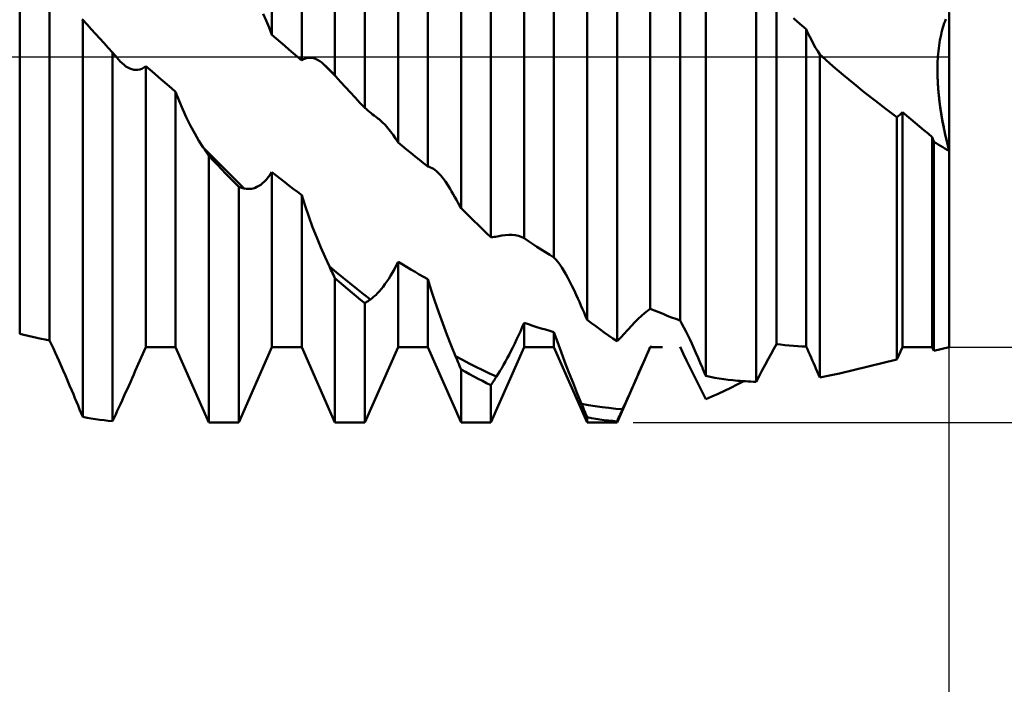
# Model space of a CAD drawing. Units: millimetres. Extents: x -27 to 90, y -36 to 38.
# Drawn here: x 52 to 58, y -4 to 0 of the extents above; entities that cross this region are included whole.
import ezdxf

# ---------------------------------------------------------------- set-up
doc = ezdxf.new("R2010")
doc.units = ezdxf.units.MM
doc.header["$LTSCALE"] = 4.3
doc.linetypes.add('LONGDASH_DASH', pattern=[0.85, 0.4, -0.2, 0.05, -0.2])
for name, color, linetype in [('1', 4, 'CONTINUOUS'), ('2', 7, 'CONTINUOUS'), ('4', 2, 'LONGDASH_DASH'), ('NOCUT', 7, 'CONTINUOUS'), ('SK4', 2, 'LONGDASH_DASH')]:
    doc.layers.add(name, color=color, linetype=linetype)

msp = doc.modelspace()

# ---------------------------------------------------------------- linework, layer by layer
at = {"layer": '1', "color": 4, "linetype": 'CONTINUOUS', "lineweight": 50}
for p, q in [((54.0542, -0.1205), (54.0542, 2.3312)), ((54.2458, -0.3283), (54.2458, 2.2958)), ((54.8642, -0.9727), (54.8642, 2.06)), ((55.0558, -1.1588), (55.0558, 1.9516)), ((53.6492, 0.1424), (53.6492, 1.865)), ((53.8408, -0.0234), (53.8408, 1.865)), ((54.4592, -0.5496), (54.4592, 1.8023)), ((54.6508, -0.7055), (54.6508, 1.7526)), ((55.2692, -1.1653), (55.2692, 1.5011)), ((55.6742, -1.6896), (55.6742, 1.5015)), ((55.4608, -1.2897), (55.4608, 1.3968)), ((55.8658, -1.8278), (55.8658, 1.3352)), ((56.0792, -1.6182), (56.0792, 0.9902)), ((56.2708, -1.6941), (56.2708, 0.8463)), ((56.4353, -2.0507), (56.4353, 0.7422)), ((52.0292, -1.7796), (52.0292, 0.6278)), ((52.2208, -1.822), (52.2208, 0.4693)), ((56.7587, -2.0885), (56.7587, 0.4068)), ((56.8892, -1.8454), (56.8892, 0.3413)), ((53.612, 0.2332), (53.592, 0.2767)), ((58, -1.865), (58, 0.285)), ((52.4342, 0.2369), (52.4291, 0.2407)), ((52.4616, 0.2073), (52.4342, 0.2369)), ((52.4342, -2.3135), (52.4342, 0.2369)), ((52.4889, 0.1775), (52.4616, 0.2073)), ((53.6311, 0.1884), (53.612, 0.2332)), ((57.026, 0.2244), (56.9987, 0.2479)), ((57.0534, 0.2009), (57.026, 0.2244)), ((57.0808, 0.1774), (57.0534, 0.2009)), ((57.9588, 0.1878), (57.9633, 0.2022)), ((57.9588, 0.1877), (57.9632, 0.2021)), ((57.9632, 0.2021), (57.9679, 0.2158)), ((57.9633, 0.2022), (57.968, 0.216)), ((57.9679, 0.2158), (57.9728, 0.229)), ((57.968, 0.216), (57.9729, 0.2291)), ((57.9728, 0.229), (57.9779, 0.2416)), ((57.9729, 0.2291), (57.9779, 0.2416)), ((52.5163, 0.1478), (52.4889, 0.1775)), ((52.5437, 0.118), (52.5163, 0.1478)), ((53.6492, 0.1424), (53.6311, 0.1884)), ((53.6766, 0.1187), (53.6492, 0.1424)), ((57.0921, 0.1527), (57.0808, 0.1774)), ((57.0808, -1.8621), (57.0808, 0.1774)), ((57.1038, 0.1285), (57.0921, 0.1527)), ((57.116, 0.1048), (57.1038, 0.1285)), ((57.9433, 0.1247), (57.9468, 0.1413)), ((57.9433, 0.1246), (57.9467, 0.1411)), ((57.9467, 0.1411), (57.9505, 0.1571)), ((57.9468, 0.1413), (57.9505, 0.1573)), ((57.9505, 0.1573), (57.9545, 0.1728)), ((57.9505, 0.1571), (57.9545, 0.1727)), ((57.9545, 0.1727), (57.9588, 0.1878)), ((57.9545, 0.1728), (57.9588, 0.1877)), ((52.571, 0.0882), (52.5437, 0.118)), ((52.5984, 0.0584), (52.571, 0.0882)), ((53.704, 0.0951), (53.6766, 0.1187)), ((53.7313, 0.0714), (53.704, 0.0951)), ((53.7587, 0.0477), (53.7313, 0.0714)), ((57.1285, 0.0816), (57.116, 0.1048)), ((57.1414, 0.059), (57.1285, 0.0816)), ((57.9323, 0.0552), (57.9346, 0.0731)), ((57.9323, 0.0551), (57.9346, 0.0729)), ((57.9346, 0.0731), (57.9372, 0.0906)), ((57.9346, 0.0729), (57.9372, 0.0905)), ((57.9372, 0.0905), (57.9401, 0.1078)), ((57.9372, 0.0906), (57.9401, 0.1078)), ((57.9401, 0.1078), (57.9433, 0.1247)), ((57.9401, 0.1078), (57.9433, 0.1246)), ((52.6258, 0.0286), (52.5984, 0.0584)), ((52.6309, 0.0223), (52.6258, 0.0286)), ((52.6258, -2.341), (52.6258, 0.0286)), ((52.636, 0.0161), (52.6309, 0.0223)), ((52.6411, 0.0099), (52.636, 0.0161)), ((52.6462, 0.0037), (52.6411, 0.0099)), ((52.6513, -0.0024), (52.6462, 0.0037)), ((53.7861, 0.024), (53.7587, 0.0477)), ((53.8134, 0.0003), (53.7861, 0.024)), ((53.8408, -0.0234), (53.8134, 0.0003)), ((57.1547, 0.037), (57.1414, 0.059)), ((57.1682, 0.0158), (57.1547, 0.037)), ((57.1708, 0.0136), (57.1682, 0.0158)), ((57.1682, -2.0597), (57.1682, 0.0158)), ((57.1733, 0.0113), (57.1708, 0.0136)), ((57.1758, 0.009), (57.1733, 0.0113)), ((57.1784, 0.0068), (57.1758, 0.009)), ((57.1809, 0.0045), (57.1784, 0.0068)), ((57.1834, 0.0023), (57.1809, 0.0045)), ((57.1859, 0), (57.1834, 0.0023)), ((57.925, -0.0401), (57.9271, 0)), ((57.925, -0.0411), (57.9271, 0)), ((57.9271, 0), (57.9286, 0.0187)), ((57.9271, 0), (57.9286, 0.0186)), ((57.9286, 0.0187), (57.9303, 0.0371)), ((57.9286, 0.0186), (57.9303, 0.0369)), ((57.9303, 0.0371), (57.9323, 0.0552)), ((57.9303, 0.0369), (57.9323, 0.0551)), ((52.6564, -0.0084), (52.6513, -0.0024)), ((52.6615, -0.0144), (52.6564, -0.0084)), ((52.6638, -0.017), (52.6615, -0.0144)), ((52.666, -0.0196), (52.6638, -0.017)), ((52.6683, -0.0222), (52.666, -0.0196)), ((52.6706, -0.0247), (52.6683, -0.0222)), ((52.6729, -0.0271), (52.6706, -0.0247)), ((52.6752, -0.0295), (52.6729, -0.0271)), ((52.6872, -0.0413), (52.6752, -0.0295)), ((52.6994, -0.0518), (52.6872, -0.0413)), ((52.7118, -0.061), (52.6994, -0.0518)), ((52.7243, -0.0688), (52.7118, -0.061)), ((52.8268, -0.0694), (52.8392, -0.0603)), ((52.8666, -0.0839), (52.8392, -0.0603)), ((52.8392, -1.865), (52.8392, -0.0603)), ((53.8408, -0.0234), (53.8529, -0.0158)), ((53.8529, -0.0158), (53.8652, -0.0104)), ((53.8652, -0.0104), (53.8777, -0.007)), ((53.8777, -0.007), (53.8903, -0.0056)), ((53.9031, -0.0062), (53.8903, -0.0056)), ((53.916, -0.0086), (53.9031, -0.0062)), ((53.9292, -0.0129), (53.916, -0.0086)), ((53.9426, -0.0191), (53.9292, -0.0129)), ((53.9561, -0.0272), (53.9426, -0.0191)), ((53.9697, -0.0372), (53.9561, -0.0272)), ((53.9834, -0.0491), (53.9697, -0.0372)), ((53.9961, -0.062), (53.9834, -0.0491)), ((53.9936, -0.0587), (53.9834, -0.0491)), ((54.0037, -0.0685), (53.9936, -0.0587)), ((54.0088, -0.0749), (53.9961, -0.062)), ((57.2529, -0.0589), (57.1859, 0)), ((57.3203, -0.1168), (57.2529, -0.0589)), ((57.9242, -0.0807), (57.925, -0.0401)), ((57.9242, -0.0827), (57.925, -0.0411)), ((52.7369, -0.075), (52.7243, -0.0688)), ((52.7496, -0.0798), (52.7369, -0.075)), ((52.7625, -0.0828), (52.7496, -0.0798)), ((52.7754, -0.084), (52.7625, -0.0828)), ((52.7754, -0.084), (52.7884, -0.0834)), ((52.7884, -0.0834), (52.8013, -0.0808)), ((52.8013, -0.0808), (52.8141, -0.0762)), ((52.8141, -0.0762), (52.8268, -0.0694)), ((52.894, -0.1075), (52.8666, -0.0839)), ((52.9213, -0.1311), (52.894, -0.1075)), ((54.0139, -0.0785), (54.0037, -0.0685)), ((54.0215, -0.0877), (54.0088, -0.0749)), ((54.024, -0.0887), (54.0139, -0.0785)), ((54.0342, -0.1006), (54.0215, -0.0877)), ((54.0341, -0.0991), (54.024, -0.0887)), ((54.0441, -0.1097), (54.0341, -0.0991)), ((54.0469, -0.1135), (54.0342, -0.1006)), ((54.0542, -0.1205), (54.0441, -0.1097)), ((54.0596, -0.1264), (54.0469, -0.1135)), ((54.0551, -0.1214), (54.0542, -0.1205)), ((54.056, -0.1224), (54.0551, -0.1214)), ((54.0569, -0.1234), (54.056, -0.1224)), ((54.0578, -0.1244), (54.0569, -0.1234)), ((54.0587, -0.1254), (54.0578, -0.1244)), ((54.0596, -0.1263), (54.0587, -0.1254)), ((54.0595, -0.1262), (54.0594, -0.1262)), ((54.0595, -0.1262), (54.0595, -0.1262)), ((54.0595, -0.1263), (54.0595, -0.1262)), ((54.0595, -0.1262), (54.0595, -0.1262)), ((54.0596, -0.1263), (54.0595, -0.1263)), ((54.0596, -0.1263), (54.0596, -0.1263)), ((54.0906, -0.1601), (54.0596, -0.1263)), ((57.3881, -0.1734), (57.3203, -0.1168)), ((57.9246, -0.1215), (57.9242, -0.0807)), ((57.9247, -0.1245), (57.9242, -0.0827)), ((57.9261, -0.1623), (57.9246, -0.1215)), ((57.9263, -0.1664), (57.9247, -0.1245)), ((52.9487, -0.1547), (52.9213, -0.1311)), ((52.9761, -0.1782), (52.9487, -0.1547)), ((53.0034, -0.2017), (52.9761, -0.1782)), ((54.1216, -0.1938), (54.0906, -0.1601)), ((57.4563, -0.2288), (57.3881, -0.1734)), ((57.9286, -0.2031), (57.9261, -0.1623)), ((57.929, -0.2082), (57.9263, -0.1664)), ((53.0308, -0.2252), (53.0034, -0.2017)), ((53.0526, -0.2821), (53.0308, -0.2252)), ((53.0308, -1.865), (53.0308, -0.2252)), ((54.1527, -0.2275), (54.1216, -0.1938)), ((54.1837, -0.2612), (54.1527, -0.2275)), ((57.525, -0.2829), (57.4563, -0.2288)), ((57.9321, -0.2435), (57.9286, -0.2031)), ((57.9327, -0.2496), (57.929, -0.2082)), ((57.9365, -0.2841), (57.9321, -0.2435)), ((57.9373, -0.2907), (57.9327, -0.2496)), ((53.076, -0.3378), (53.0526, -0.2821)), ((54.2147, -0.2947), (54.1837, -0.2612)), ((54.2458, -0.3283), (54.2147, -0.2947)), ((57.5942, -0.3357), (57.525, -0.2829)), ((57.9418, -0.3249), (57.9365, -0.2841)), ((57.9428, -0.3318), (57.9373, -0.2907)), ((53.1007, -0.3918), (53.076, -0.3378)), ((54.2558, -0.3369), (54.2458, -0.3283)), ((54.2658, -0.3454), (54.2558, -0.3369)), ((54.2758, -0.3537), (54.2658, -0.3454)), ((54.2858, -0.3617), (54.2758, -0.3537)), ((54.2959, -0.3695), (54.2858, -0.3617)), ((54.3059, -0.3772), (54.2959, -0.3695)), ((54.316, -0.3846), (54.3059, -0.3772)), ((57.6639, -0.3869), (57.5942, -0.3357)), ((57.669, -0.3833), (57.6741, -0.3794)), ((57.6741, -0.3794), (57.6792, -0.3752)), ((57.6792, -0.3752), (57.6842, -0.3706)), ((57.6842, -0.3706), (57.6893, -0.3657)), ((57.6893, -0.3657), (57.6943, -0.3605)), ((57.6943, -0.3605), (57.6992, -0.3549)), ((57.7266, -0.3781), (57.6992, -0.3549)), ((57.6992, -1.865), (57.6992, -0.3549)), ((57.7539, -0.4013), (57.7266, -0.3781)), ((57.948, -0.3657), (57.9418, -0.3249)), ((57.9491, -0.3725), (57.9428, -0.3318)), ((57.955, -0.4065), (57.948, -0.3657)), ((57.9562, -0.413), (57.9491, -0.3725)), ((53.1265, -0.4437), (53.1007, -0.3918)), ((54.3231, -0.3898), (54.316, -0.3846)), ((54.3301, -0.3953), (54.3231, -0.3898)), ((54.3371, -0.4011), (54.3301, -0.3953)), ((54.3441, -0.407), (54.3371, -0.4011)), ((54.351, -0.4132), (54.3441, -0.407)), ((54.3579, -0.4197), (54.351, -0.4132)), ((54.3761, -0.4378), (54.3579, -0.4197)), ((54.3938, -0.4575), (54.3761, -0.4378)), ((57.6639, -0.3869), (57.669, -0.3833)), ((57.6639, -1.9453), (57.6639, -0.3869)), ((57.7813, -0.4244), (57.7539, -0.4013)), ((57.8087, -0.4474), (57.7813, -0.4244)), ((57.9627, -0.4471), (57.955, -0.4065)), ((57.9639, -0.4529), (57.9562, -0.413)), ((53.1531, -0.4931), (53.1265, -0.4437)), ((53.1803, -0.5393), (53.1531, -0.4931)), ((54.4111, -0.4787), (54.3938, -0.4575)), ((54.4278, -0.5011), (54.4111, -0.4787)), ((54.4439, -0.5248), (54.4278, -0.5011)), ((57.836, -0.4704), (57.8087, -0.4474)), ((57.8634, -0.4933), (57.836, -0.4704)), ((57.8908, -0.5161), (57.8634, -0.4933)), ((57.9712, -0.4875), (57.9627, -0.4471)), ((57.9722, -0.4924), (57.9639, -0.4529)), ((57.9802, -0.5275), (57.9712, -0.4875)), ((57.981, -0.5311), (57.9722, -0.4924)), ((53.2079, -0.5821), (53.1803, -0.5393)), ((54.4592, -0.5496), (54.4439, -0.5248)), ((54.4866, -0.5722), (54.4592, -0.5496)), ((57.8923, -0.5205), (57.8908, -0.5161)), ((57.8908, -1.865), (57.8908, -0.5161)), ((57.8937, -0.5249), (57.8923, -0.5205)), ((57.8952, -0.5293), (57.8937, -0.5249)), ((57.8967, -0.5336), (57.8952, -0.5293)), ((57.8982, -0.538), (57.8967, -0.5336)), ((57.8997, -0.5424), (57.8982, -0.538)), ((57.9012, -0.5468), (57.8997, -0.5424)), ((57.9152, -0.5555), (57.9012, -0.5468)), ((57.9012, -1.8886), (57.9012, -0.5468)), ((57.9293, -0.5641), (57.9152, -0.5555)), ((57.9434, -0.5727), (57.9293, -0.5641)), ((57.9898, -0.5671), (57.9802, -0.5275)), ((57.9903, -0.569), (57.981, -0.5311)), ((58, -0.6062), (57.9898, -0.5671)), ((58, -0.6062), (57.9903, -0.569)), ((53.2131, -0.5898), (53.2079, -0.5821)), ((53.2519, -0.6268), (53.2079, -0.5822)), ((53.2183, -0.5976), (53.2131, -0.5898)), ((53.2235, -0.6054), (53.2183, -0.5976)), ((53.2287, -0.6132), (53.2235, -0.6054)), ((53.2339, -0.6211), (53.2287, -0.6132)), ((53.239, -0.629), (53.2339, -0.6211)), ((53.2442, -0.637), (53.239, -0.629)), ((53.2959, -0.6711), (53.2519, -0.6268)), ((54.514, -0.5947), (54.4866, -0.5722)), ((54.5413, -0.617), (54.514, -0.5947)), ((54.5687, -0.6393), (54.5413, -0.617)), ((57.9575, -0.5812), (57.9434, -0.5727)), ((57.9716, -0.5896), (57.9575, -0.5812)), ((57.9858, -0.5979), (57.9716, -0.5896)), ((58, -0.6062), (57.9858, -0.5979)), ((53.2716, -0.6657), (53.2442, -0.637)), ((53.2442, -2.35), (53.2442, -0.637)), ((53.2989, -0.6943), (53.2716, -0.6657)), ((53.3399, -0.7152), (53.2959, -0.6711)), ((53.3263, -0.7227), (53.2989, -0.6943)), ((54.5961, -0.6615), (54.5687, -0.6393)), ((54.6234, -0.6836), (54.5961, -0.6615)), ((54.6508, -0.7055), (54.6234, -0.6836)), ((53.3537, -0.7511), (53.3263, -0.7227)), ((53.384, -0.759), (53.3399, -0.7152)), ((53.381, -0.7793), (53.3537, -0.7511)), ((53.6256, -0.7737), (53.6375, -0.7578)), ((53.6375, -0.7578), (53.6492, -0.7401)), ((53.6766, -0.7618), (53.6492, -0.7401)), ((53.6492, -1.865), (53.6492, -0.7401)), ((54.6596, -0.7076), (54.6508, -0.7055)), ((54.6686, -0.7108), (54.6596, -0.7076)), ((54.6777, -0.7151), (54.6686, -0.7108)), ((54.6869, -0.7206), (54.6777, -0.7151)), ((54.6961, -0.727), (54.6869, -0.7206)), ((54.7054, -0.7345), (54.6961, -0.727)), ((54.7195, -0.7477), (54.7054, -0.7345)), ((54.7339, -0.7632), (54.7195, -0.7477)), ((53.4084, -0.8074), (53.381, -0.7793)), ((53.428, -0.8025), (53.384, -0.759)), ((53.4358, -0.8353), (53.4084, -0.8074)), ((53.472, -0.8457), (53.428, -0.8025)), ((53.5649, -0.8294), (53.577, -0.8214)), ((53.577, -0.8214), (53.5892, -0.8118)), ((53.5892, -0.8118), (53.6014, -0.8007)), ((53.6014, -0.8007), (53.6135, -0.788)), ((53.6135, -0.788), (53.6256, -0.7737)), ((53.7039, -0.7833), (53.6766, -0.7618)), ((53.7313, -0.8047), (53.7039, -0.7833)), ((53.7587, -0.826), (53.7313, -0.8047)), ((54.7485, -0.7811), (54.7339, -0.7632)), ((54.7633, -0.8012), (54.7485, -0.7811)), ((54.7783, -0.8235), (54.7633, -0.8012)), ((53.441, -0.837), (53.4358, -0.8353)), ((53.4358, -2.35), (53.4358, -0.8353)), ((53.4461, -0.8386), (53.441, -0.837)), ((53.4513, -0.8401), (53.4461, -0.8386)), ((53.4564, -0.8416), (53.4513, -0.8401)), ((53.4616, -0.843), (53.4564, -0.8416)), ((53.4668, -0.8444), (53.4616, -0.843)), ((53.472, -0.8457), (53.4668, -0.8444)), ((53.4831, -0.8479), (53.472, -0.8457)), ((53.4944, -0.849), (53.4831, -0.8479)), ((53.4944, -0.849), (53.5058, -0.8489)), ((53.5058, -0.8489), (53.5174, -0.8476)), ((53.5174, -0.8476), (53.5291, -0.8451)), ((53.5291, -0.8451), (53.5409, -0.8412)), ((53.5409, -0.8412), (53.5529, -0.836)), ((53.5529, -0.836), (53.5649, -0.8294)), ((53.786, -0.8471), (53.7587, -0.826)), ((53.8134, -0.8681), (53.786, -0.8471)), ((53.8408, -0.8889), (53.8134, -0.8681)), ((54.7933, -0.8481), (54.7783, -0.8235)), ((54.8035, -0.8654), (54.7933, -0.8481)), ((54.8137, -0.8829), (54.8035, -0.8654)), ((54.8238, -0.9006), (54.8137, -0.8829)), ((53.8627, -0.9575), (53.8408, -0.8889)), ((53.8408, -1.865), (53.8408, -0.8889)), ((54.8339, -0.9184), (54.8238, -0.9006)), ((54.844, -0.9363), (54.8339, -0.9184)), ((54.8541, -0.9544), (54.844, -0.9363)), ((53.8861, -1.0259), (53.8627, -0.9575)), ((54.8642, -0.9727), (54.8541, -0.9544)), ((54.8916, -0.9998), (54.8642, -0.9727)), ((54.919, -1.0267), (54.8916, -0.9998)), ((53.9109, -1.0936), (53.8861, -1.0259)), ((54.9463, -1.0534), (54.919, -1.0267)), ((54.9737, -1.08), (54.9463, -1.0534)), ((53.9368, -1.16), (53.9109, -1.0936)), ((55.0011, -1.1065), (54.9737, -1.08)), ((55.0284, -1.1327), (55.0011, -1.1065)), ((55.0558, -1.1588), (55.0284, -1.1327)), ((53.9635, -1.2247), (53.9368, -1.16)), ((55.0558, -1.1588), (55.0658, -1.158)), ((55.0658, -1.158), (55.0759, -1.157)), ((55.0759, -1.157), (55.086, -1.1559)), ((55.086, -1.1559), (55.0961, -1.1544)), ((55.0961, -1.1544), (55.1062, -1.1528)), ((55.1062, -1.1528), (55.1163, -1.1509)), ((55.1163, -1.1509), (55.1265, -1.1489)), ((55.1265, -1.1489), (55.1484, -1.1452)), ((55.1484, -1.1452), (55.1701, -1.1435)), ((55.1914, -1.144), (55.1701, -1.1435)), ((55.2121, -1.1464), (55.1914, -1.144)), ((55.232, -1.1508), (55.2121, -1.1464)), ((55.2511, -1.1571), (55.232, -1.1508)), ((55.2692, -1.1653), (55.2511, -1.1571)), ((55.2966, -1.1837), (55.2692, -1.1653)), ((55.3239, -1.2019), (55.2966, -1.1837)), ((53.9908, -1.2871), (53.9635, -1.2247)), ((55.3513, -1.2198), (55.3239, -1.2019)), ((55.3787, -1.2376), (55.3513, -1.2198)), ((55.4061, -1.2552), (55.3787, -1.2376)), ((55.4334, -1.2726), (55.4061, -1.2552)), ((54.0185, -1.3467), (53.9908, -1.2871)), ((54.4475, -1.3406), (54.4592, -1.3163)), ((54.4866, -1.333), (54.4592, -1.3163)), ((54.4592, -1.865), (54.4592, -1.3163)), ((55.4608, -1.2897), (55.4334, -1.2726)), ((55.4729, -1.303), (55.4608, -1.2897)), ((55.4853, -1.3182), (55.4729, -1.303)), ((55.4978, -1.3352), (55.4853, -1.3182)), ((54.0236, -1.3574), (54.0185, -1.3467)), ((54.0625, -1.3835), (54.0185, -1.3467)), ((54.0287, -1.3681), (54.0236, -1.3574)), ((54.0338, -1.3789), (54.0287, -1.3681)), ((54.0389, -1.3897), (54.0338, -1.3789)), ((54.044, -1.4005), (54.0389, -1.3897)), ((54.1064, -1.4197), (54.0625, -1.3835)), ((54.4114, -1.4064), (54.4235, -1.3856)), ((54.4235, -1.3856), (54.4356, -1.3637)), ((54.4356, -1.3637), (54.4475, -1.3406)), ((54.5139, -1.3495), (54.4866, -1.333)), ((54.5413, -1.3657), (54.5139, -1.3495)), ((54.5687, -1.3817), (54.5413, -1.3657)), ((54.596, -1.3975), (54.5687, -1.3817)), ((55.5104, -1.3537), (55.4978, -1.3352)), ((55.5232, -1.374), (55.5104, -1.3537)), ((55.5362, -1.3959), (55.5232, -1.374)), ((54.0491, -1.4113), (54.044, -1.4005)), ((54.0542, -1.4222), (54.0491, -1.4113)), ((54.0816, -1.4459), (54.0542, -1.4222)), ((54.0542, -2.35), (54.0542, -1.4222)), ((54.109, -1.4693), (54.0816, -1.4459)), ((54.1503, -1.4552), (54.1064, -1.4197)), ((54.375, -1.4617), (54.3871, -1.4444)), ((54.3871, -1.4444), (54.3992, -1.426)), ((54.3992, -1.426), (54.4114, -1.4064)), ((54.6234, -1.4131), (54.596, -1.3975)), ((54.6508, -1.4285), (54.6234, -1.4131)), ((54.6727, -1.4991), (54.6508, -1.4285)), ((54.6508, -1.865), (54.6508, -1.4285)), ((55.5495, -1.4196), (55.5362, -1.3959)), ((55.5628, -1.4449), (55.5495, -1.4196)), ((55.5764, -1.4717), (55.5628, -1.4449)), ((54.1363, -1.4924), (54.109, -1.4693)), ((54.1637, -1.5153), (54.1363, -1.4924)), ((54.1942, -1.4902), (54.1503, -1.4552)), ((54.1911, -1.538), (54.1637, -1.5153)), ((54.2382, -1.5246), (54.1942, -1.4902)), ((54.3275, -1.5188), (54.3392, -1.5063)), ((54.3392, -1.5063), (54.351, -1.4926)), ((54.351, -1.4926), (54.3629, -1.4777)), ((54.3629, -1.4777), (54.375, -1.4617)), ((54.6961, -1.5705), (54.6727, -1.4991)), ((55.59, -1.5002), (55.5764, -1.4717)), ((55.6038, -1.5301), (55.59, -1.5002)), ((54.2184, -1.5605), (54.1911, -1.538)), ((54.2458, -1.5826), (54.2184, -1.5605)), ((54.2821, -1.5584), (54.2382, -1.5246)), ((54.2458, -1.5826), (54.251, -1.5793)), ((54.251, -1.5793), (54.2561, -1.576)), ((54.2561, -1.576), (54.2613, -1.5726)), ((54.2613, -1.5726), (54.2665, -1.5691)), ((54.2665, -1.5691), (54.2717, -1.5656)), ((54.2717, -1.5656), (54.2769, -1.562)), ((54.2769, -1.562), (54.2821, -1.5584)), ((54.2821, -1.5584), (54.2932, -1.5501)), ((54.2932, -1.5501), (54.3044, -1.5407)), ((54.3044, -1.5407), (54.3159, -1.5303)), ((54.3159, -1.5303), (54.3275, -1.5188)), ((54.7209, -1.6423), (54.6961, -1.5705)), ((55.6139, -1.5526), (55.6038, -1.5301)), ((55.624, -1.5752), (55.6139, -1.5526)), ((55.6341, -1.5979), (55.624, -1.5752)), ((54.2458, -2.35), (54.2458, -1.5826)), ((54.7467, -1.7139), (54.7209, -1.6423)), ((55.6441, -1.6207), (55.6341, -1.5979)), ((55.6542, -1.6436), (55.6441, -1.6207)), ((55.6642, -1.6665), (55.6542, -1.6436)), ((56.0421, -1.6477), (56.0611, -1.632)), ((56.0611, -1.632), (56.0792, -1.6182)), ((56.1066, -1.6298), (56.0792, -1.6182)), ((56.1339, -1.6412), (56.1066, -1.6298)), ((56.1613, -1.6523), (56.1339, -1.6412)), ((55.6742, -1.6896), (55.6642, -1.6665)), ((55.7016, -1.7102), (55.6742, -1.6896)), ((55.9586, -1.7279), (55.9803, -1.7053)), ((55.9803, -1.7053), (56.0015, -1.6844)), ((56.0015, -1.6844), (56.0222, -1.6651)), ((56.0222, -1.6651), (56.0421, -1.6477)), ((56.1887, -1.6632), (56.1613, -1.6523)), ((56.216, -1.6738), (56.1887, -1.6632)), ((56.2434, -1.6841), (56.216, -1.6738)), ((56.2708, -1.6941), (56.2434, -1.6841)), ((56.283, -1.7159), (56.2708, -1.6941)), ((54.7735, -1.7848), (54.7467, -1.7139)), ((55.2334, -1.7904), (55.2455, -1.7638)), ((55.2455, -1.7638), (55.2575, -1.7366)), ((55.2575, -1.7366), (55.2692, -1.7091)), ((55.2966, -1.7184), (55.2692, -1.7091)), ((55.2692, -1.865), (55.2692, -1.7091)), ((55.324, -1.7275), (55.2966, -1.7184)), ((55.3513, -1.7363), (55.324, -1.7275)), ((55.3787, -1.7448), (55.3513, -1.7363)), ((55.4061, -1.753), (55.3787, -1.7448)), ((55.4334, -1.761), (55.4061, -1.753)), ((55.4608, -1.7686), (55.4334, -1.761)), ((55.4826, -1.8312), (55.4608, -1.7686)), ((55.4608, -1.865), (55.4608, -1.7686)), ((55.729, -1.7305), (55.7016, -1.7102)), ((55.7563, -1.7505), (55.729, -1.7305)), ((55.7837, -1.7702), (55.7563, -1.7505)), ((55.8111, -1.7897), (55.7837, -1.7702)), ((55.9164, -1.7747), (55.9265, -1.7635)), ((55.9265, -1.7635), (55.9367, -1.752)), ((55.9367, -1.752), (55.9586, -1.7279)), ((56.2953, -1.7389), (56.283, -1.7159)), ((56.3079, -1.7632), (56.2953, -1.7389)), ((56.3205, -1.7885), (56.3079, -1.7632)), ((52.0566, -1.7865), (52.0292, -1.7796)), ((52.0839, -1.7932), (52.0566, -1.7865)), ((52.1113, -1.7995), (52.0839, -1.7932)), ((52.1387, -1.8056), (52.1113, -1.7995)), ((52.1661, -1.8113), (52.1387, -1.8056)), ((52.1934, -1.8168), (52.1661, -1.8113)), ((52.2208, -1.822), (52.1934, -1.8168)), ((52.2329, -1.8473), (52.2208, -1.822)), ((54.8008, -1.8545), (54.7735, -1.7848)), ((55.209, -1.842), (55.2212, -1.8165)), ((55.2212, -1.8165), (55.2334, -1.7904)), ((55.506, -1.8956), (55.4826, -1.8312)), ((55.8384, -1.8089), (55.8111, -1.7897)), ((55.8658, -1.8278), (55.8384, -1.8089)), ((55.8658, -1.8278), (55.8759, -1.8176)), ((55.8759, -1.8176), (55.886, -1.8071)), ((55.886, -1.8071), (55.8961, -1.7965)), ((55.8961, -1.7965), (55.9062, -1.7857)), ((55.9062, -1.7857), (55.9164, -1.7747)), ((56.3333, -1.815), (56.3205, -1.7885)), ((56.3463, -1.8428), (56.3333, -1.815)), ((52.2453, -1.8734), (52.2329, -1.8473)), ((52.2578, -1.9003), (52.2453, -1.8734)), ((52.7717, -2.0184), (52.8392, -1.865)), ((52.8392, -1.865), (53.0308, -1.865)), ((53.2442, -2.35), (53.0308, -1.865)), ((53.4358, -2.35), (53.6492, -1.865)), ((53.6492, -1.865), (53.8408, -1.865)), ((54.0542, -2.35), (53.8408, -1.865)), ((54.2458, -2.35), (54.4592, -1.865)), ((54.4592, -1.865), (54.6508, -1.865)), ((54.8642, -2.35), (54.6508, -1.865)), ((54.8284, -1.9226), (54.8008, -1.8545)), ((55.0558, -2.35), (55.2692, -1.865)), ((55.1726, -1.9142), (55.1847, -1.8909)), ((55.1847, -1.8909), (55.1968, -1.8668)), ((55.1968, -1.8668), (55.209, -1.842)), ((55.2692, -1.865), (55.4608, -1.865)), ((55.6742, -2.35), (55.4608, -1.865)), ((55.5307, -1.9614), (55.506, -1.8956)), ((55.8658, -2.35), (56.0792, -1.865)), ((56.0555, -1.918), (56.0675, -1.8907)), ((56.0675, -1.8907), (56.0792, -1.8638)), ((56.0904, -1.8641), (56.0792, -1.8638)), ((56.0792, -1.865), (56.0792, -1.8638)), ((56.0792, -1.865), (56.1572, -1.865)), ((56.1015, -1.8644), (56.0904, -1.8641)), ((56.1127, -1.8646), (56.1015, -1.8644)), ((56.1238, -1.8648), (56.1127, -1.8646)), ((56.1349, -1.8649), (56.1238, -1.8648)), ((56.1461, -1.865), (56.1349, -1.8649)), ((56.1572, -1.865), (56.1461, -1.865)), ((56.2911, -1.9054), (56.2708, -1.8624)), ((56.3596, -1.8718), (56.3463, -1.8428)), ((56.373, -1.902), (56.3596, -1.8718)), ((56.8551, -1.9092), (56.8726, -1.8766)), ((56.8726, -1.8766), (56.8892, -1.8454)), ((56.9166, -1.8487), (56.8892, -1.8454)), ((56.944, -1.8517), (56.9166, -1.8487)), ((56.9713, -1.8544), (56.944, -1.8517)), ((56.9987, -1.8567), (56.9713, -1.8544)), ((57.0261, -1.8588), (56.9987, -1.8567)), ((57.0534, -1.8606), (57.0261, -1.8588)), ((57.0808, -1.8621), (57.0534, -1.8606)), ((57.0884, -1.879), (57.0808, -1.8621)), ((57.0961, -1.8962), (57.0884, -1.879)), ((57.1039, -1.9136), (57.0961, -1.8962)), ((57.6639, -1.9453), (57.6992, -1.865)), ((57.6992, -1.865), (57.8908, -1.865)), ((57.9012, -1.8886), (57.8908, -1.865)), ((57.9012, -1.8886), (58, -1.865)), ((52.2704, -1.9279), (52.2578, -1.9003)), ((52.2832, -1.9564), (52.2704, -1.9279)), ((52.2962, -1.9857), (52.2832, -1.9564)), ((54.8336, -1.935), (54.8284, -1.9226)), ((54.8723, -1.9468), (54.8285, -1.9226)), ((54.8387, -1.9473), (54.8336, -1.935)), ((54.8438, -1.9597), (54.8387, -1.9473)), ((54.8489, -1.9721), (54.8438, -1.9597)), ((54.9161, -1.9701), (54.8723, -1.9468)), ((55.137, -1.9794), (55.1487, -1.9585)), ((55.1487, -1.9585), (55.1606, -1.9368)), ((55.1606, -1.9368), (55.1726, -1.9142)), ((56.0313, -1.9732), (56.0435, -1.9455)), ((56.0435, -1.9455), (56.0555, -1.918)), ((56.3128, -1.9505), (56.2911, -1.9054)), ((56.3357, -1.9976), (56.3128, -1.9505)), ((56.3865, -1.9332), (56.373, -1.902)), ((56.4002, -1.9655), (56.3865, -1.9332)), ((56.818, -1.978), (56.8369, -1.943)), ((56.8369, -1.943), (56.8551, -1.9092)), ((57.1117, -1.9312), (57.1039, -1.9136)), ((57.1196, -1.949), (57.1117, -1.9312)), ((57.1275, -1.9669), (57.1196, -1.949)), ((57.2939, -2.0337), (57.6639, -1.9453)), ((52.3094, -2.0159), (52.2962, -1.9857)), ((52.3228, -2.0469), (52.3094, -2.0159)), ((52.7613, -2.0419), (52.7717, -2.0184)), ((54.854, -1.9846), (54.8489, -1.9721)), ((54.8591, -1.997), (54.854, -1.9846)), ((54.8642, -2.0094), (54.8591, -1.997)), ((54.8916, -2.0247), (54.8642, -2.0094)), ((54.8642, -2.35), (54.8642, -2.0094)), ((54.96, -1.9926), (54.9161, -1.9701)), ((55.0038, -2.0143), (54.96, -1.9926)), ((55.0476, -2.0351), (55.0038, -2.0143)), ((55.1026, -2.0373), (55.1139, -2.0188)), ((55.1139, -2.0188), (55.1254, -1.9995)), ((55.1254, -1.9995), (55.137, -1.9794)), ((55.5565, -2.028), (55.5307, -1.9614)), ((56.0069, -2.0286), (56.0191, -2.0009)), ((56.0191, -2.0009), (56.0313, -1.9732)), ((56.3596, -2.0463), (56.3357, -1.9976)), ((56.414, -1.9987), (56.4002, -1.9655)), ((56.417, -2.0061), (56.414, -1.9987)), ((56.4201, -2.0135), (56.417, -2.0061)), ((56.4231, -2.021), (56.4201, -2.0135)), ((56.4262, -2.0284), (56.4231, -2.021)), ((56.7788, -2.0508), (56.7986, -2.014)), ((56.7986, -2.014), (56.818, -1.978)), ((57.1355, -1.9849), (57.1275, -1.9669)), ((57.1435, -2.0033), (57.1355, -1.9849)), ((57.1517, -2.0219), (57.1435, -2.0033)), ((57.1599, -2.0407), (57.1517, -2.0219)), ((52.3363, -2.0786), (52.3228, -2.0469)), ((52.3499, -2.1109), (52.3363, -2.0786)), ((52.7402, -2.0895), (52.7508, -2.0656)), ((52.7508, -2.0656), (52.7613, -2.0419)), ((54.9189, -2.0397), (54.8916, -2.0247)), ((54.9463, -2.0543), (54.9189, -2.0397)), ((54.9737, -2.0686), (54.9463, -2.0543)), ((55.0011, -2.0826), (54.9737, -2.0686)), ((55.0284, -2.0962), (55.0011, -2.0826)), ((55.0914, -2.055), (55.0476, -2.0351)), ((55.066, -2.0942), (55.071, -2.0864)), ((55.071, -2.0864), (55.0761, -2.0786)), ((55.0761, -2.0786), (55.0812, -2.0708)), ((55.0812, -2.0708), (55.0863, -2.0629)), ((55.0863, -2.0629), (55.0914, -2.055)), ((55.0914, -2.055), (55.1026, -2.0373)), ((55.5831, -2.0952), (55.5565, -2.028)), ((55.9707, -2.1104), (55.9827, -2.0834)), ((55.9827, -2.0834), (55.9947, -2.0561)), ((55.9947, -2.0561), (56.0069, -2.0286)), ((56.3843, -2.0965), (56.3596, -2.0463)), ((56.4292, -2.0359), (56.4262, -2.0284)), ((56.4322, -2.0433), (56.4292, -2.0359)), ((56.4353, -2.0507), (56.4322, -2.0433)), ((56.4642, -2.0564), (56.4353, -2.0507)), ((56.4932, -2.0616), (56.4642, -2.0564)), ((56.5223, -2.0663), (56.4932, -2.0616)), ((56.5513, -2.0706), (56.5223, -2.0663)), ((56.5805, -2.0745), (56.5513, -2.0706)), ((56.6096, -2.0779), (56.5805, -2.0745)), ((56.6389, -2.0809), (56.6096, -2.0779)), ((56.6383, -2.1054), (56.6794, -2.0843)), ((56.656, -2.0824), (56.6389, -2.0809)), ((56.6731, -2.0838), (56.656, -2.0824)), ((56.6902, -2.085), (56.6731, -2.0838)), ((56.7073, -2.0861), (56.6902, -2.085)), ((56.7244, -2.0871), (56.7073, -2.0861)), ((56.7587, -2.0885), (56.7788, -2.0508)), ((57.1682, -2.0597), (57.1599, -2.0407)), ((57.1682, -2.0597), (57.1892, -2.0559)), ((57.1892, -2.0559), (57.2101, -2.0519)), ((57.2101, -2.0519), (57.2311, -2.0477)), ((57.2311, -2.0477), (57.252, -2.0433)), ((57.252, -2.0433), (57.2729, -2.0386)), ((57.2729, -2.0386), (57.2938, -2.0337)), ((52.3637, -2.1438), (52.3499, -2.1109)), ((52.3738, -2.1682), (52.3637, -2.1438)), ((52.7077, -2.1618), (52.7186, -2.1376)), ((52.7186, -2.1376), (52.7294, -2.1134)), ((52.7294, -2.1134), (52.7402, -2.0895)), ((55.0558, -2.1095), (55.0284, -2.0962)), ((55.0558, -2.1095), (55.0609, -2.1019)), ((55.0558, -2.35), (55.0558, -2.1095)), ((55.0609, -2.1019), (55.066, -2.0942)), ((55.6104, -2.1624), (55.5831, -2.0952)), ((55.9471, -2.1633), (55.9588, -2.137)), ((55.9588, -2.137), (55.9707, -2.1104)), ((56.4096, -2.1479), (56.3843, -2.0965)), ((56.4353, -2.2003), (56.4096, -2.1479)), ((56.5161, -2.1645), (56.5567, -2.1455)), ((56.5567, -2.1455), (56.5974, -2.1258)), ((56.5974, -2.1258), (56.6383, -2.1054)), ((56.7416, -2.0879), (56.7244, -2.0871)), ((56.7587, -2.0885), (56.7416, -2.0879)), ((52.3839, -2.1925), (52.3738, -2.1682)), ((52.394, -2.2168), (52.3839, -2.1925)), ((52.6764, -2.2308), (52.6865, -2.2085)), ((52.6865, -2.2085), (52.6967, -2.186)), ((52.6967, -2.186), (52.7077, -2.1618)), ((55.638, -2.2293), (55.6104, -2.1624)), ((55.924, -2.2147), (55.9355, -2.1892)), ((55.9355, -2.1892), (55.9471, -2.1633)), ((56.4353, -2.2003), (56.4756, -2.1828)), ((56.4756, -2.1828), (56.5161, -2.1645)), ((52.4041, -2.241), (52.394, -2.2168)), ((52.4141, -2.2652), (52.4041, -2.241)), ((52.4242, -2.2894), (52.4141, -2.2652)), ((52.646, -2.2973), (52.6561, -2.2752)), ((52.6561, -2.2752), (52.6662, -2.2531)), ((52.6662, -2.2531), (52.6764, -2.2308)), ((55.6432, -2.2417), (55.638, -2.2293)), ((55.6819, -2.2374), (55.638, -2.2293)), ((55.6484, -2.2542), (55.6432, -2.2417)), ((55.6535, -2.2666), (55.6484, -2.2542)), ((55.6587, -2.2791), (55.6535, -2.2666)), ((55.7258, -2.2446), (55.6819, -2.2374)), ((55.7698, -2.2509), (55.7258, -2.2446)), ((55.8137, -2.2563), (55.7698, -2.2509)), ((55.8577, -2.2607), (55.8137, -2.2563)), ((55.9016, -2.2642), (55.8577, -2.2607)), ((55.8914, -2.2867), (55.8965, -2.2755)), ((55.8965, -2.2755), (55.9016, -2.2643)), ((55.9016, -2.2643), (55.9127, -2.2397)), ((55.9127, -2.2397), (55.924, -2.2147)), ((52.4342, -2.3135), (52.4242, -2.2894)), ((52.4616, -2.3186), (52.4342, -2.3135)), ((52.489, -2.3233), (52.4616, -2.3186)), ((52.5163, -2.3276), (52.489, -2.3233)), ((52.5437, -2.3315), (52.5163, -2.3276)), ((52.5711, -2.335), (52.5437, -2.3315)), ((52.5984, -2.3382), (52.5711, -2.335)), ((52.6258, -2.341), (52.5984, -2.3382)), ((52.6258, -2.341), (52.6359, -2.3192)), ((52.6359, -2.3192), (52.646, -2.2973)), ((55.6639, -2.2915), (55.6587, -2.2791)), ((55.669, -2.3039), (55.6639, -2.2915)), ((55.6742, -2.3163), (55.669, -2.3039)), ((55.7016, -2.3212), (55.6742, -2.3163)), ((55.6742, -2.35), (55.6742, -2.3163)), ((55.7289, -2.3256), (55.7016, -2.3212)), ((55.7563, -2.3297), (55.7289, -2.3256)), ((55.7837, -2.3335), (55.7563, -2.3297)), ((55.811, -2.3368), (55.7837, -2.3335)), ((55.8384, -2.3398), (55.811, -2.3368)), ((55.8658, -2.3424), (55.8384, -2.3398)), ((55.8658, -2.3424), (55.8709, -2.3313)), ((55.8709, -2.3313), (55.876, -2.3202)), ((55.876, -2.3202), (55.8811, -2.3091)), ((55.8811, -2.3091), (55.8862, -2.2979)), ((55.8862, -2.2979), (55.8914, -2.2867)), ((53.2442, -2.35), (53.4358, -2.35)), ((54.0542, -2.35), (54.2458, -2.35)), ((54.8642, -2.35), (55.0558, -2.35)), ((55.6742, -2.35), (55.8658, -2.35)), ((55.8658, -2.35), (55.8658, -2.3424))]:
    msp.add_line(p, q, dxfattribs=at)
at = {"layer": '2', "color": 7, "linetype": 'CONTINUOUS', "lineweight": 25}
for p, q in [((58, -15.5), (58, -0.635)), ((58, -35.5), (58, -0.635)), ((58, -1.865), (71, -1.865)), ((55.97, -2.35), (86, -2.35))]:
    msp.add_line(p, q, dxfattribs=at)
at = {"layer": '4', "color": 2, "linetype": 'LONGDASH_DASH', "lineweight": 25}
msp.add_line((28, 0), (58, 0), dxfattribs=at)
at = {"layer": 'NOCUT', "color": 7, "linetype": 'CONTINUOUS', "lineweight": 25}
for p, q in [((58, 0), (58, 1.865)), ((31.8, 0), (58, 0))]:
    msp.add_line(p, q, dxfattribs=at)
at = {"layer": 'SK4', "color": 2, "linetype": 'LONGDASH_DASH', "lineweight": 25}
msp.add_line((-6, 0), (64, 0), dxfattribs=at)

doc.saveas('drawing.dxf')
